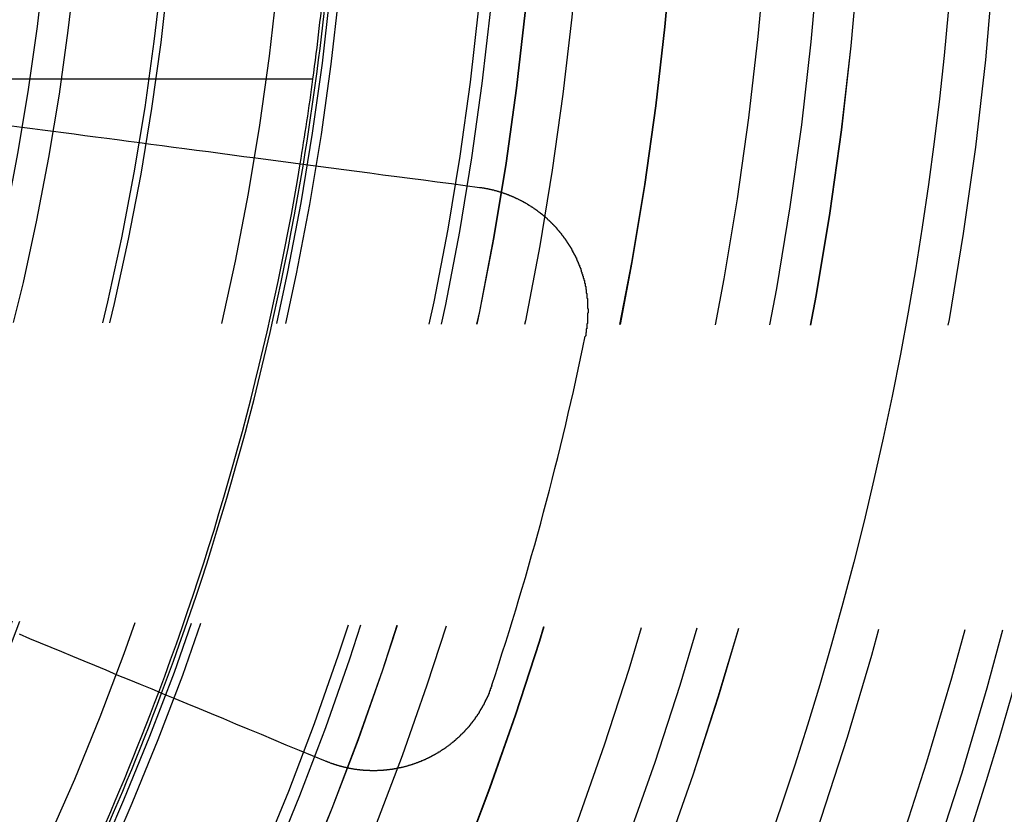
# Model space of a CAD drawing. Extents: x 2018 to 2518, y -456 to 497.
# Drawn here: x 2308 to 2324, y 230 to 242 of the extents above; entities that cross this region are included whole.
import ezdxf

# ---------------------------------------------------------------- set-up
doc = ezdxf.new("R2010")
doc.units = 0
doc.header["$LTSCALE"] = 20
doc.linetypes.add('STRICHLINIE', pattern=[0.75, 0.5, -0.25])
doc.layers.get('0').update_dxf_attribs({"linetype": 'CONTINUOUS'})
doc.layers.add('HILF', color=2, linetype='CONTINUOUS')

# ---------------------------------------------------------------- blocks, each defined once
blk = doc.blocks.new('A$C69CAA4FD')
at = {"color": 1, "linetype": 'STRICHLINIE'}
blk.add_line((1053.538, 242.645), (1045.818, 242.645), dxfattribs=at)
at = {"color": 3}
for points in [[(1048.71, 241.896, 0), (1048.87, 241.875, 0), (1049.04, 241.853, 0), (1049.2, 241.831, 0), (1049.37, 241.809, 0), (1049.54, 241.787, 0), (1049.71, 241.765, 0), (1049.88, 241.742, 0), (1050.05, 241.72, 0), (1050.23, 241.697, 0), (1050.4, 241.674, 0), (1050.58, 241.65, 0), (1050.76, 241.627, 0), (1050.94, 241.603, 0), (1051.12, 241.579, 0), (1051.3, 241.555, 0), (1051.48, 241.531, 0), (1051.67, 241.506, 0), (1051.86, 241.482, 0), (1052.05, 241.457, 0), (1052.24, 241.432, 0), (1052.43, 241.406, 0), (1052.62, 241.381, 0), (1052.82, 241.355, 0), (1053.02, 241.329, 0), (1053.22, 241.303, 0), (1053.42, 241.276, 0), (1053.62, 241.25, 0), (1053.83, 241.223, 0), (1054.03, 241.195, 0), (1054.24, 241.168, 0), (1054.45, 241.14, 0), (1054.66, 241.112, 0), (1054.88, 241.084, 0), (1055.09, 241.056, 0), (1055.31, 241.027, 0), (1055.53, 240.998, 0), (1055.76, 240.969, 0), (1055.98, 240.939, 0), (1056.21, 240.909, 0)], [(1056.21, 240.909, 0), (1056.21, 240.909, 0), (1056.22, 240.908, 0), (1056.22, 240.907, 0), (1056.23, 240.907, 0), (1056.23, 240.906, 0), (1056.23, 240.905, 0), (1056.24, 240.905, 0), (1056.24, 240.904, 0), (1056.25, 240.903, 0), (1056.25, 240.903, 0), (1056.26, 240.902, 0), (1056.26, 240.901, 0), (1056.27, 240.9, 0), (1056.27, 240.9, 0), (1056.28, 240.899, 0), (1056.28, 240.898, 0), (1056.29, 240.897, 0), (1056.29, 240.896, 0), (1056.3, 240.896, 0), (1056.3, 240.895, 0), (1056.3, 240.894, 0), (1056.31, 240.893, 0), (1056.31, 240.892, 0), (1056.32, 240.891, 0), (1056.32, 240.89, 0), (1056.33, 240.89, 0), (1056.33, 240.889, 0), (1056.34, 240.888, 0), (1056.34, 240.887, 0), (1056.35, 240.886, 0), (1056.35, 240.885, 0), (1056.36, 240.884, 0), (1056.36, 240.883, 0), (1056.36, 240.882, 0), (1056.37, 240.881, 0), (1056.37, 240.88, 0), (1056.38, 240.879, 0), (1056.38, 240.878, 0), (1056.39, 240.877, 0), (1056.39, 240.876, 0), (1056.4, 240.875, 0), (1056.4, 240.873, 0), (1056.41, 240.872, 0), (1056.41, 240.871, 0), (1056.42, 240.87, 0), (1056.42, 240.869, 0), (1056.43, 240.868, 0), (1056.43, 240.867, 0), (1056.44, 240.865, 0), (1056.44, 240.864, 0), (1056.44, 240.863, 0), (1056.45, 240.862, 0), (1056.45, 240.861, 0), (1056.46, 240.859, 0), (1056.46, 240.858, 0), (1056.47, 240.857, 0), (1056.47, 240.856, 0), (1056.48, 240.854, 0), (1056.48, 240.853, 0), (1056.49, 240.852, 0), (1056.49, 240.85, 0), (1056.5, 240.849, 0), (1056.5, 240.848, 0), (1056.51, 240.846, 0), (1056.51, 240.845, 0), (1056.51, 240.844, 0), (1056.52, 240.842, 0), (1056.52, 240.841, 0), (1056.53, 240.839, 0), (1056.53, 240.838, 0), (1056.54, 240.837, 0), (1056.54, 240.835, 0), (1056.55, 240.834, 0), (1056.55, 240.832, 0), (1056.56, 240.831, 0), (1056.56, 240.829, 0), (1056.57, 240.828, 0), (1056.57, 240.826, 0), (1056.57, 240.825, 0), (1056.58, 240.823, 0), (1056.58, 240.822, 0), (1056.59, 240.82, 0), (1056.59, 240.818, 0), (1056.6, 240.817, 0), (1056.6, 240.815, 0), (1056.61, 240.814, 0), (1056.61, 240.812, 0), (1056.62, 240.81, 0), (1056.62, 240.809, 0), (1056.63, 240.807, 0), (1056.63, 240.805, 0), (1056.64, 240.804, 0), (1056.64, 240.802, 0), (1056.64, 240.8, 0), (1056.65, 240.799, 0), (1056.65, 240.797, 0), (1056.66, 240.795, 0), (1056.66, 240.793, 0), (1056.67, 240.792, 0), (1056.67, 240.79, 0), (1056.68, 240.788, 0), (1056.68, 240.786, 0), (1056.69, 240.784, 0), (1056.69, 240.782, 0), (1056.69, 240.781, 0), (1056.7, 240.779, 0), (1056.7, 240.777, 0), (1056.71, 240.775, 0), (1056.71, 240.773, 0), (1056.72, 240.771, 0), (1056.72, 240.769, 0), (1056.73, 240.767, 0), (1056.73, 240.765, 0), (1056.74, 240.763, 0), (1056.74, 240.762, 0), (1056.74, 240.76, 0), (1056.75, 240.758, 0), (1056.75, 240.756, 0), (1056.76, 240.754, 0), (1056.76, 240.752, 0), (1056.77, 240.75, 0), (1056.77, 240.747, 0), (1056.78, 240.745, 0), (1056.78, 240.743, 0), (1056.79, 240.741, 0), (1056.79, 240.739, 0), (1056.79, 240.737, 0), (1056.8, 240.735, 0), (1056.8, 240.733, 0), (1056.81, 240.731, 0), (1056.81, 240.729, 0), (1056.82, 240.726, 0), (1056.82, 240.724, 0), (1056.83, 240.722, 0), (1056.83, 240.72, 0), (1056.83, 240.718, 0), (1056.84, 240.715, 0), (1056.84, 240.713, 0), (1056.85, 240.711, 0), (1056.85, 240.709, 0), (1056.86, 240.706, 0), (1056.86, 240.704, 0), (1056.87, 240.702, 0), (1056.87, 240.7, 0), (1056.87, 240.697, 0), (1056.88, 240.695, 0), (1056.88, 240.693, 0), (1056.89, 240.69, 0), (1056.89, 240.688, 0), (1056.9, 240.686, 0), (1056.9, 240.683, 0), (1056.91, 240.681, 0), (1056.91, 240.678, 0), (1056.91, 240.676, 0), (1056.92, 240.674, 0), (1056.92, 240.671, 0), (1056.93, 240.669, 0), (1056.93, 240.666, 0), (1056.94, 240.664, 0), (1056.94, 240.661, 0), (1056.94, 240.659, 0), (1056.95, 240.656, 0), (1056.95, 240.654, 0), (1056.96, 240.651, 0), (1056.96, 240.649, 0), (1056.97, 240.646, 0), (1056.97, 240.644, 0), (1056.97, 240.641, 0), (1056.98, 240.639, 0), (1056.98, 240.636, 0), (1056.99, 240.633, 0), (1056.99, 240.631, 0), (1057, 240.628, 0), (1057, 240.626, 0), (1057, 240.623, 0), (1057.01, 240.62, 0), (1057.01, 240.618, 0), (1057.02, 240.615, 0), (1057.02, 240.612, 0), (1057.03, 240.61, 0), (1057.03, 240.607, 0), (1057.03, 240.604, 0), (1057.04, 240.601, 0), (1057.04, 240.599, 0), (1057.05, 240.596, 0), (1057.05, 240.593, 0), (1057.05, 240.59, 0), (1057.06, 240.588, 0), (1057.06, 240.585, 0), (1057.07, 240.582, 0), (1057.07, 240.579, 0), (1057.08, 240.576, 0), (1057.08, 240.574, 0), (1057.08, 240.571, 0), (1057.09, 240.568, 0), (1057.09, 240.565, 0), (1057.1, 240.562, 0), (1057.1, 240.559, 0), (1057.1, 240.557, 0), (1057.11, 240.554, 0), (1057.11, 240.551, 0), (1057.12, 240.548, 0), (1057.12, 240.545, 0), (1057.12, 240.542, 0), (1057.13, 240.539, 0), (1057.13, 240.536, 0), (1057.14, 240.533, 0), (1057.14, 240.53, 0), (1057.14, 240.527, 0), (1057.15, 240.524, 0), (1057.15, 240.521, 0), (1057.16, 240.518, 0), (1057.16, 240.515, 0), (1057.16, 240.512, 0), (1057.17, 240.509, 0), (1057.17, 240.506, 0), (1057.18, 240.503, 0), (1057.18, 240.5, 0), (1057.18, 240.497, 0), (1057.19, 240.494, 0), (1057.19, 240.491, 0), (1057.2, 240.488, 0), (1057.2, 240.484, 0), (1057.2, 240.481, 0), (1057.21, 240.478, 0), (1057.21, 240.475, 0), (1057.21, 240.472, 0), (1057.22, 240.469, 0), (1057.22, 240.466, 0), (1057.23, 240.462, 0), (1057.23, 240.459, 0), (1057.23, 240.456, 0), (1057.24, 240.453, 0), (1057.24, 240.45, 0), (1057.25, 240.446, 0), (1057.25, 240.443, 0), (1057.25, 240.44, 0), (1057.26, 240.437, 0), (1057.26, 240.433, 0), (1057.26, 240.43, 0), (1057.27, 240.427, 0), (1057.27, 240.424, 0), (1057.28, 240.42, 0), (1057.28, 240.417, 0), (1057.28, 240.414, 0), (1057.29, 240.41, 0), (1057.29, 240.407, 0), (1057.29, 240.404, 0), (1057.3, 240.4, 0), (1057.3, 240.397, 0), (1057.3, 240.394, 0), (1057.31, 240.39, 0), (1057.31, 240.387, 0), (1057.32, 240.384, 0), (1057.32, 240.38, 0), (1057.32, 240.377, 0), (1057.33, 240.373, 0), (1057.33, 240.37, 0), (1057.33, 240.367, 0), (1057.34, 240.363, 0), (1057.34, 240.36, 0), (1057.34, 240.356, 0), (1057.35, 240.353, 0), (1057.35, 240.349, 0), (1057.35, 240.346, 0), (1057.36, 240.342, 0), (1057.36, 240.339, 0), (1057.36, 240.336, 0), (1057.37, 240.332, 0), (1057.37, 240.329, 0), (1057.37, 240.325, 0), (1057.38, 240.322, 0), (1057.38, 240.318, 0), (1057.39, 240.314, 0), (1057.39, 240.311, 0), (1057.39, 240.307, 0), (1057.4, 240.304, 0), (1057.4, 240.3, 0), (1057.4, 240.297, 0), (1057.41, 240.293, 0), (1057.41, 240.29, 0), (1057.41, 240.286, 0), (1057.42, 240.282, 0), (1057.42, 240.279, 0), (1057.42, 240.275, 0), (1057.43, 240.272, 0), (1057.43, 240.268, 0), (1057.43, 240.264, 0), (1057.44, 240.261, 0), (1057.44, 240.257, 0), (1057.44, 240.254, 0), (1057.44, 240.25, 0), (1057.45, 240.246, 0), (1057.45, 240.243, 0), (1057.45, 240.239, 0), (1057.46, 240.235, 0), (1057.46, 240.232, 0), (1057.46, 240.228, 0), (1057.47, 240.224, 0), (1057.47, 240.221, 0), (1057.47, 240.217, 0), (1057.48, 240.213, 0), (1057.48, 240.209, 0), (1057.48, 240.206, 0), (1057.49, 240.202, 0), (1057.49, 240.198, 0), (1057.49, 240.195, 0), (1057.49, 240.191, 0), (1057.5, 240.187, 0), (1057.5, 240.183, 0), (1057.5, 240.18, 0), (1057.51, 240.176, 0), (1057.51, 240.172, 0), (1057.51, 240.168, 0), (1057.52, 240.165, 0), (1057.52, 240.161, 0), (1057.52, 240.157, 0), (1057.52, 240.153, 0), (1057.53, 240.149, 0), (1057.53, 240.146, 0), (1057.53, 240.142, 0), (1057.54, 240.138, 0), (1057.54, 240.134, 0), (1057.54, 240.13, 0), (1057.55, 240.127, 0), (1057.55, 240.123, 0), (1057.55, 240.119, 0), (1057.55, 240.115, 0), (1057.56, 240.111, 0), (1057.56, 240.107, 0), (1057.56, 240.104, 0), (1057.56, 240.1, 0), (1057.57, 240.096, 0), (1057.57, 240.092, 0), (1057.57, 240.088, 0), (1057.58, 240.084, 0), (1057.58, 240.081, 0), (1057.58, 240.077, 0), (1057.58, 240.073, 0), (1057.59, 240.069, 0), (1057.59, 240.065, 0), (1057.59, 240.061, 0), (1057.59, 240.057, 0), (1057.6, 240.053, 0), (1057.6, 240.05, 0), (1057.6, 240.046, 0), (1057.61, 240.042, 0), (1057.61, 240.038, 0), (1057.61, 240.034, 0), (1057.61, 240.03, 0), (1057.62, 240.026, 0), (1057.62, 240.022, 0), (1057.62, 240.018, 0), (1057.62, 240.014, 0), (1057.63, 240.01, 0), (1057.63, 240.006, 0), (1057.63, 240.002, 0), (1057.63, 239.998, 0), (1057.64, 239.994, 0), (1057.64, 239.99, 0), (1057.64, 239.986, 0), (1057.64, 239.982, 0), (1057.65, 239.978, 0), (1057.65, 239.974, 0), (1057.65, 239.97, 0), (1057.65, 239.965, 0), (1057.66, 239.961, 0), (1057.66, 239.957, 0), (1057.66, 239.953, 0), (1057.66, 239.949, 0), (1057.67, 239.945, 0), (1057.67, 239.941, 0), (1057.67, 239.937, 0), (1057.67, 239.932, 0), (1057.68, 239.928, 0), (1057.68, 239.924, 0), (1057.68, 239.92, 0), (1057.68, 239.916, 0), (1057.69, 239.912, 0), (1057.69, 239.907, 0), (1057.69, 239.903, 0), (1057.69, 239.899, 0), (1057.7, 239.895, 0), (1057.7, 239.89, 0), (1057.7, 239.886, 0), (1057.7, 239.882, 0), (1057.7, 239.878, 0), (1057.71, 239.873, 0), (1057.71, 239.869, 0), (1057.71, 239.865, 0), (1057.71, 239.861, 0), (1057.72, 239.856, 0), (1057.72, 239.852, 0), (1057.72, 239.848, 0), (1057.72, 239.843, 0), (1057.72, 239.839, 0), (1057.73, 239.835, 0), (1057.73, 239.83, 0), (1057.73, 239.826, 0), (1057.73, 239.822, 0), (1057.74, 239.817, 0), (1057.74, 239.813, 0), (1057.74, 239.808, 0), (1057.74, 239.804, 0), (1057.74, 239.8, 0), (1057.75, 239.795, 0), (1057.75, 239.791, 0), (1057.75, 239.786, 0), (1057.75, 239.782, 0), (1057.76, 239.777, 0), (1057.76, 239.773, 0), (1057.76, 239.769, 0), (1057.76, 239.764, 0), (1057.76, 239.76, 0), (1057.77, 239.755, 0), (1057.77, 239.751, 0), (1057.77, 239.746, 0), (1057.77, 239.742, 0), (1057.77, 239.737, 0), (1057.78, 239.733, 0), (1057.78, 239.728, 0), (1057.78, 239.724, 0), (1057.78, 239.719, 0), (1057.78, 239.715, 0), (1057.79, 239.71, 0), (1057.79, 239.706, 0), (1057.79, 239.701, 0), (1057.79, 239.697, 0), (1057.79, 239.692, 0), (1057.79, 239.687, 0), (1057.8, 239.683, 0), (1057.8, 239.678, 0), (1057.8, 239.674, 0), (1057.8, 239.669, 0), (1057.8, 239.664, 0), (1057.81, 239.66, 0), (1057.81, 239.655, 0), (1057.81, 239.651, 0), (1057.81, 239.646, 0), (1057.81, 239.641, 0), (1057.81, 239.637, 0), (1057.82, 239.632, 0), (1057.82, 239.628, 0), (1057.82, 239.623, 0), (1057.82, 239.618, 0), (1057.82, 239.614, 0), (1057.83, 239.609, 0), (1057.83, 239.604, 0), (1057.83, 239.6, 0), (1057.83, 239.595, 0), (1057.83, 239.59, 0), (1057.83, 239.585, 0), (1057.84, 239.581, 0), (1057.84, 239.576, 0), (1057.84, 239.571, 0), (1057.84, 239.567, 0), (1057.84, 239.562, 0), (1057.84, 239.557, 0), (1057.84, 239.553, 0), (1057.85, 239.548, 0), (1057.85, 239.543, 0), (1057.85, 239.538, 0), (1057.85, 239.534, 0), (1057.85, 239.529, 0), (1057.85, 239.524, 0), (1057.86, 239.519, 0), (1057.86, 239.515, 0), (1057.86, 239.51, 0), (1057.86, 239.505, 0), (1057.86, 239.5, 0), (1057.86, 239.495, 0), (1057.86, 239.491, 0), (1057.87, 239.486, 0), (1057.87, 239.481, 0), (1057.87, 239.476, 0), (1057.87, 239.472, 0), (1057.87, 239.467, 0), (1057.87, 239.462, 0), (1057.87, 239.457, 0), (1057.87, 239.452, 0), (1057.88, 239.447, 0), (1057.88, 239.443, 0), (1057.88, 239.438, 0), (1057.88, 239.433, 0), (1057.88, 239.428, 0), (1057.88, 239.423, 0), (1057.88, 239.419, 0), (1057.89, 239.414, 0), (1057.89, 239.409, 0), (1057.89, 239.404, 0), (1057.89, 239.399, 0), (1057.89, 239.394, 0), (1057.89, 239.389, 0), (1057.89, 239.385, 0), (1057.89, 239.38, 0), (1057.89, 239.375, 0), (1057.9, 239.37, 0), (1057.9, 239.365, 0), (1057.9, 239.36, 0), (1057.9, 239.355, 0), (1057.9, 239.35, 0), (1057.9, 239.346, 0), (1057.9, 239.341, 0), (1057.9, 239.336, 0), (1057.9, 239.331, 0), (1057.9, 239.326, 0), (1057.91, 239.321, 0), (1057.91, 239.316, 0), (1057.91, 239.311, 0), (1057.91, 239.306, 0), (1057.91, 239.301, 0), (1057.91, 239.297, 0), (1057.91, 239.292, 0), (1057.91, 239.287, 0), (1057.91, 239.282, 0), (1057.91, 239.277, 0), (1057.92, 239.272, 0), (1057.92, 239.267, 0), (1057.92, 239.262, 0), (1057.92, 239.257, 0), (1057.92, 239.252, 0), (1057.92, 239.247, 0), (1057.92, 239.242, 0), (1057.92, 239.238, 0), (1057.92, 239.233, 0), (1057.92, 239.228, 0), (1057.92, 239.223, 0), (1057.92, 239.218, 0), (1057.92, 239.213, 0), (1057.93, 239.208, 0), (1057.93, 239.203, 0), (1057.93, 239.198, 0), (1057.93, 239.193, 0), (1057.93, 239.188, 0), (1057.93, 239.183, 0), (1057.93, 239.178, 0), (1057.93, 239.173, 0), (1057.93, 239.168, 0), (1057.93, 239.163, 0), (1057.93, 239.158, 0), (1057.93, 239.153, 0), (1057.93, 239.148, 0), (1057.93, 239.144, 0), (1057.93, 239.139, 0), (1057.93, 239.134, 0), (1057.94, 239.129, 0), (1057.94, 239.124, 0), (1057.94, 239.119, 0), (1057.94, 239.114, 0), (1057.94, 239.109, 0), (1057.94, 239.104, 0), (1057.94, 239.099, 0), (1057.94, 239.094, 0), (1057.94, 239.089, 0), (1057.94, 239.084, 0), (1057.94, 239.079, 0), (1057.94, 239.074, 0), (1057.94, 239.069, 0), (1057.94, 239.064, 0), (1057.94, 239.059, 0), (1057.94, 239.054, 0), (1057.94, 239.049, 0), (1057.94, 239.044, 0), (1057.94, 239.039, 0), (1057.94, 239.034, 0), (1057.94, 239.029, 0), (1057.94, 239.024, 0), (1057.94, 239.019, 0), (1057.94, 239.015, 0), (1057.94, 239.01, 0), (1057.94, 239.005, 0), (1057.94, 239, 0), (1057.94, 238.995, 0), (1057.94, 238.99, 0), (1057.94, 238.985, 0), (1057.94, 238.98, 0), (1057.94, 238.975, 0), (1057.94, 238.97, 0), (1057.94, 238.965, 0), (1057.95, 238.96, 0), (1057.95, 238.955, 0), (1057.95, 238.95, 0), (1057.95, 238.945, 0), (1057.95, 238.94, 0), (1057.95, 238.935, 0), (1057.95, 238.93, 0), (1057.95, 238.925, 0), (1057.95, 238.92, 0), (1057.95, 238.916, 0), (1057.95, 238.911, 0), (1057.95, 238.906, 0), (1057.95, 238.901, 0), (1057.95, 238.896, 0), (1057.94, 238.891, 0), (1057.94, 238.886, 0), (1057.94, 238.881, 0), (1057.94, 238.876, 0), (1057.94, 238.871, 0), (1057.94, 238.866, 0), (1057.94, 238.861, 0), (1057.94, 238.856, 0), (1057.94, 238.852, 0), (1057.94, 238.847, 0), (1057.94, 238.842, 0), (1057.94, 238.837, 0), (1057.94, 238.832, 0), (1057.94, 238.827, 0), (1057.94, 238.822, 0), (1057.94, 238.817, 0), (1057.94, 238.812, 0), (1057.94, 238.807, 0), (1057.94, 238.803, 0), (1057.94, 238.798, 0), (1057.94, 238.793, 0), (1057.94, 238.788, 0), (1057.94, 238.783, 0), (1057.94, 238.778, 0), (1057.94, 238.773, 0), (1057.94, 238.769, 0), (1057.94, 238.764, 0), (1057.94, 238.759, 0), (1057.94, 238.754, 0), (1057.94, 238.749, 0), (1057.94, 238.744, 0), (1057.94, 238.739, 0), (1057.94, 238.735, 0), (1057.94, 238.73, 0), (1057.94, 238.725, 0), (1057.93, 238.72, 0), (1057.93, 238.715, 0), (1057.93, 238.71, 0), (1057.93, 238.706, 0), (1057.93, 238.701, 0), (1057.93, 238.696, 0), (1057.93, 238.691, 0), (1057.93, 238.686, 0), (1057.93, 238.682, 0), (1057.93, 238.677, 0), (1057.93, 238.672, 0), (1057.93, 238.667, 0), (1057.93, 238.662, 0), (1057.93, 238.658, 0), (1057.93, 238.653, 0), (1057.93, 238.648, 0), (1057.93, 238.643, 0), (1057.92, 238.639, 0), (1057.92, 238.634, 0), (1057.92, 238.629, 0), (1057.92, 238.624, 0), (1057.92, 238.62, 0), (1057.92, 238.615, 0), (1057.92, 238.61, 0), (1057.92, 238.606, 0), (1057.92, 238.601, 0), (1057.92, 238.596, 0), (1057.92, 238.591, 0), (1057.92, 238.587, 0), (1057.92, 238.582, 0), (1057.91, 238.577, 0), (1057.91, 238.573, 0), (1057.91, 238.568, 0), (1057.91, 238.563, 0), (1057.91, 238.559, 0), (1057.91, 238.554, 0), (1057.91, 238.549, 0), (1057.91, 238.545, 0), (1057.91, 238.54, 0), (1057.91, 238.535, 0), (1057.91, 238.531, 0), (1057.9, 238.526, 0), (1057.9, 238.521, 0)], [(1053.74, 231.711, 0), (1053.53, 231.798, 0), (1053.32, 231.885, 0), (1053.11, 231.971, 0), (1052.91, 232.056, 0), (1052.71, 232.14, 0), (1052.5, 232.223, 0), (1052.3, 232.306, 0), (1052.11, 232.388, 0), (1051.91, 232.469, 0), (1051.72, 232.55, 0), (1051.52, 232.63, 0), (1051.33, 232.709, 0), (1051.14, 232.787, 0), (1050.96, 232.865, 0), (1050.77, 232.941, 0), (1050.59, 233.018, 0), (1050.4, 233.093, 0), (1050.22, 233.168, 0), (1050.04, 233.243, 0), (1049.87, 233.316, 0), (1049.69, 233.389, 0), (1049.51, 233.462, 0), (1049.34, 233.534, 0), (1049.17, 233.605, 0), (1049, 233.675, 0), (1048.83, 233.745, 0)], [(1056.41, 232.93, 0), (1056.4, 232.925, 0), (1056.4, 232.921, 0), (1056.4, 232.916, 0), (1056.4, 232.911, 0), (1056.4, 232.907, 0), (1056.4, 232.902, 0), (1056.39, 232.897, 0), (1056.39, 232.893, 0), (1056.39, 232.888, 0), (1056.39, 232.883, 0), (1056.39, 232.878, 0), (1056.39, 232.874, 0), (1056.38, 232.869, 0), (1056.38, 232.864, 0), (1056.38, 232.86, 0), (1056.38, 232.855, 0), (1056.38, 232.85, 0), (1056.38, 232.846, 0), (1056.37, 232.841, 0), (1056.37, 232.836, 0), (1056.37, 232.831, 0), (1056.37, 232.827, 0), (1056.37, 232.822, 0), (1056.36, 232.817, 0), (1056.36, 232.813, 0), (1056.36, 232.808, 0), (1056.36, 232.803, 0), (1056.36, 232.799, 0), (1056.36, 232.794, 0), (1056.35, 232.789, 0), (1056.35, 232.785, 0), (1056.35, 232.78, 0), (1056.35, 232.775, 0), (1056.35, 232.771, 0), (1056.34, 232.766, 0), (1056.34, 232.761, 0), (1056.34, 232.757, 0), (1056.34, 232.752, 0), (1056.34, 232.747, 0), (1056.33, 232.743, 0), (1056.33, 232.738, 0), (1056.33, 232.733, 0), (1056.33, 232.729, 0), (1056.32, 232.724, 0), (1056.32, 232.72, 0), (1056.32, 232.715, 0), (1056.32, 232.71, 0), (1056.32, 232.706, 0), (1056.31, 232.701, 0), (1056.31, 232.696, 0), (1056.31, 232.692, 0), (1056.31, 232.687, 0), (1056.3, 232.683, 0), (1056.3, 232.678, 0), (1056.3, 232.673, 0), (1056.3, 232.669, 0), (1056.3, 232.664, 0), (1056.29, 232.66, 0), (1056.29, 232.655, 0), (1056.29, 232.65, 0), (1056.29, 232.646, 0), (1056.28, 232.641, 0), (1056.28, 232.637, 0), (1056.28, 232.632, 0), (1056.28, 232.627, 0), (1056.27, 232.623, 0), (1056.27, 232.618, 0), (1056.27, 232.614, 0), (1056.27, 232.609, 0), (1056.26, 232.605, 0), (1056.26, 232.6, 0), (1056.26, 232.596, 0), (1056.26, 232.591, 0), (1056.25, 232.587, 0), (1056.25, 232.582, 0), (1056.25, 232.578, 0), (1056.25, 232.573, 0), (1056.24, 232.569, 0), (1056.24, 232.564, 0), (1056.24, 232.56, 0), (1056.24, 232.555, 0), (1056.23, 232.551, 0), (1056.23, 232.546, 0), (1056.23, 232.542, 0), (1056.23, 232.537, 0), (1056.22, 232.533, 0), (1056.22, 232.528, 0), (1056.22, 232.524, 0), (1056.22, 232.519, 0), (1056.21, 232.515, 0), (1056.21, 232.51, 0), (1056.21, 232.506, 0), (1056.2, 232.502, 0), (1056.2, 232.497, 0), (1056.2, 232.493, 0), (1056.2, 232.488, 0), (1056.19, 232.484, 0), (1056.19, 232.48, 0), (1056.19, 232.475, 0), (1056.19, 232.471, 0), (1056.18, 232.466, 0), (1056.18, 232.462, 0), (1056.18, 232.458, 0), (1056.17, 232.453, 0), (1056.17, 232.449, 0), (1056.17, 232.445, 0), (1056.17, 232.44, 0), (1056.16, 232.436, 0), (1056.16, 232.432, 0), (1056.16, 232.427, 0), (1056.15, 232.423, 0), (1056.15, 232.419, 0), (1056.15, 232.414, 0), (1056.14, 232.41, 0), (1056.14, 232.406, 0), (1056.14, 232.402, 0), (1056.14, 232.397, 0), (1056.13, 232.393, 0), (1056.13, 232.389, 0), (1056.13, 232.385, 0), (1056.12, 232.38, 0), (1056.12, 232.376, 0), (1056.12, 232.372, 0), (1056.11, 232.368, 0), (1056.11, 232.364, 0), (1056.11, 232.359, 0), (1056.1, 232.355, 0), (1056.1, 232.351, 0), (1056.1, 232.347, 0), (1056.09, 232.343, 0), (1056.09, 232.338, 0), (1056.09, 232.334, 0), (1056.09, 232.33, 0), (1056.08, 232.326, 0), (1056.08, 232.322, 0), (1056.08, 232.318, 0), (1056.07, 232.314, 0), (1056.07, 232.31, 0), (1056.07, 232.306, 0), (1056.06, 232.301, 0), (1056.06, 232.297, 0), (1056.06, 232.293, 0), (1056.05, 232.289, 0), (1056.05, 232.285, 0), (1056.05, 232.281, 0), (1056.04, 232.277, 0), (1056.04, 232.273, 0), (1056.04, 232.269, 0), (1056.03, 232.265, 0), (1056.03, 232.261, 0), (1056.03, 232.257, 0), (1056.02, 232.253, 0), (1056.02, 232.249, 0), (1056.02, 232.245, 0), (1056.01, 232.241, 0), (1056.01, 232.237, 0), (1056, 232.233, 0), (1056, 232.229, 0), (1056, 232.225, 0), (1055.99, 232.222, 0), (1055.99, 232.218, 0), (1055.99, 232.214, 0), (1055.98, 232.21, 0), (1055.98, 232.206, 0), (1055.98, 232.202, 0), (1055.97, 232.198, 0), (1055.97, 232.195, 0), (1055.97, 232.191, 0), (1055.96, 232.187, 0), (1055.96, 232.183, 0), (1055.96, 232.179, 0), (1055.95, 232.175, 0), (1055.95, 232.172, 0), (1055.94, 232.168, 0), (1055.94, 232.164, 0), (1055.94, 232.16, 0), (1055.93, 232.157, 0), (1055.93, 232.153, 0), (1055.93, 232.149, 0), (1055.92, 232.145, 0), (1055.92, 232.142, 0), (1055.91, 232.138, 0), (1055.91, 232.134, 0), (1055.91, 232.131, 0), (1055.9, 232.127, 0), (1055.9, 232.123, 0), (1055.9, 232.12, 0), (1055.89, 232.116, 0), (1055.89, 232.113, 0), (1055.88, 232.109, 0), (1055.88, 232.105, 0), (1055.88, 232.102, 0), (1055.87, 232.098, 0), (1055.87, 232.095, 0), (1055.87, 232.091, 0), (1055.86, 232.087, 0), (1055.86, 232.084, 0), (1055.85, 232.08, 0), (1055.85, 232.077, 0), (1055.85, 232.073, 0), (1055.84, 232.07, 0), (1055.84, 232.066, 0), (1055.83, 232.063, 0), (1055.83, 232.059, 0), (1055.83, 232.056, 0), (1055.82, 232.053, 0), (1055.82, 232.049, 0), (1055.81, 232.046, 0), (1055.81, 232.042, 0), (1055.81, 232.039, 0), (1055.8, 232.036, 0), (1055.8, 232.032, 0), (1055.8, 232.029, 0), (1055.79, 232.025, 0), (1055.79, 232.022, 0), (1055.78, 232.019, 0), (1055.78, 232.015, 0), (1055.78, 232.012, 0), (1055.77, 232.009, 0), (1055.77, 232.006, 0), (1055.76, 232.002, 0), (1055.76, 231.999, 0), (1055.75, 231.996, 0), (1055.75, 231.993, 0), (1055.75, 231.989, 0), (1055.74, 231.986, 0), (1055.74, 231.983, 0), (1055.73, 231.98, 0), (1055.73, 231.977, 0), (1055.73, 231.973, 0), (1055.72, 231.97, 0), (1055.72, 231.967, 0), (1055.71, 231.964, 0), (1055.71, 231.961, 0), (1055.71, 231.958, 0), (1055.7, 231.955, 0), (1055.7, 231.951, 0), (1055.69, 231.948, 0), (1055.69, 231.945, 0), (1055.68, 231.942, 0), (1055.68, 231.939, 0), (1055.68, 231.936, 0), (1055.67, 231.933, 0), (1055.67, 231.93, 0), (1055.66, 231.927, 0), (1055.66, 231.924, 0), (1055.66, 231.921, 0), (1055.65, 231.918, 0), (1055.65, 231.915, 0), (1055.64, 231.912, 0), (1055.64, 231.91, 0), (1055.63, 231.907, 0), (1055.63, 231.904, 0), (1055.63, 231.901, 0), (1055.62, 231.898, 0), (1055.62, 231.895, 0), (1055.61, 231.892, 0), (1055.61, 231.889, 0), (1055.6, 231.887, 0), (1055.6, 231.884, 0), (1055.6, 231.881, 0), (1055.59, 231.878, 0), (1055.59, 231.876, 0), (1055.58, 231.873, 0), (1055.58, 231.87, 0), (1055.57, 231.867, 0), (1055.57, 231.865, 0), (1055.57, 231.862, 0), (1055.56, 231.859, 0), (1055.56, 231.857, 0), (1055.55, 231.854, 0), (1055.55, 231.851, 0), (1055.54, 231.849, 0), (1055.54, 231.846, 0), (1055.54, 231.843, 0), (1055.53, 231.841, 0), (1055.53, 231.838, 0), (1055.52, 231.836, 0), (1055.52, 231.833, 0), (1055.51, 231.83, 0), (1055.51, 231.828, 0), (1055.5, 231.825, 0), (1055.5, 231.823, 0), (1055.5, 231.82, 0), (1055.49, 231.818, 0), (1055.49, 231.815, 0), (1055.48, 231.813, 0), (1055.48, 231.81, 0), (1055.47, 231.808, 0), (1055.47, 231.806, 0), (1055.47, 231.803, 0), (1055.46, 231.801, 0), (1055.46, 231.798, 0), (1055.45, 231.796, 0), (1055.45, 231.794, 0), (1055.44, 231.791, 0), (1055.44, 231.789, 0), (1055.43, 231.787, 0), (1055.43, 231.784, 0), (1055.43, 231.782, 0), (1055.42, 231.78, 0), (1055.42, 231.777, 0), (1055.41, 231.775, 0), (1055.41, 231.773, 0), (1055.4, 231.771, 0), (1055.4, 231.768, 0), (1055.39, 231.766, 0), (1055.39, 231.764, 0), (1055.39, 231.762, 0), (1055.38, 231.76, 0), (1055.38, 231.757, 0), (1055.37, 231.755, 0), (1055.37, 231.753, 0), (1055.36, 231.751, 0), (1055.36, 231.749, 0), (1055.35, 231.747, 0), (1055.35, 231.745, 0), (1055.34, 231.743, 0), (1055.34, 231.741, 0), (1055.34, 231.739, 0), (1055.33, 231.736, 0), (1055.33, 231.734, 0), (1055.32, 231.732, 0), (1055.32, 231.73, 0), (1055.31, 231.728, 0), (1055.31, 231.726, 0), (1055.3, 231.724, 0), (1055.3, 231.722, 0), (1055.29, 231.72, 0), (1055.29, 231.718, 0), (1055.29, 231.716, 0), (1055.28, 231.715, 0), (1055.28, 231.713, 0), (1055.27, 231.711, 0), (1055.27, 231.709, 0), (1055.26, 231.707, 0), (1055.26, 231.705, 0), (1055.25, 231.703, 0), (1055.25, 231.701, 0), (1055.24, 231.699, 0), (1055.24, 231.697, 0), (1055.23, 231.696, 0), (1055.23, 231.694, 0), (1055.22, 231.692, 0), (1055.22, 231.69, 0), (1055.22, 231.688, 0), (1055.21, 231.687, 0), (1055.21, 231.685, 0), (1055.2, 231.683, 0), (1055.2, 231.681, 0), (1055.19, 231.68, 0), (1055.19, 231.678, 0), (1055.18, 231.676, 0), (1055.18, 231.674, 0), (1055.17, 231.673, 0), (1055.17, 231.671, 0), (1055.16, 231.669, 0), (1055.16, 231.668, 0), (1055.15, 231.666, 0), (1055.15, 231.664, 0), (1055.14, 231.663, 0), (1055.14, 231.661, 0), (1055.13, 231.659, 0), (1055.13, 231.658, 0), (1055.12, 231.656, 0), (1055.12, 231.655, 0), (1055.11, 231.653, 0), (1055.11, 231.652, 0), (1055.1, 231.65, 0), (1055.1, 231.649, 0), (1055.09, 231.647, 0), (1055.09, 231.646, 0), (1055.08, 231.644, 0), (1055.08, 231.643, 0), (1055.08, 231.641, 0), (1055.07, 231.64, 0), (1055.07, 231.638, 0), (1055.06, 231.637, 0), (1055.06, 231.635, 0), (1055.05, 231.634, 0), (1055.05, 231.633, 0), (1055.04, 231.631, 0), (1055.04, 231.63, 0), (1055.03, 231.628, 0), (1055.03, 231.627, 0), (1055.02, 231.626, 0), (1055.02, 231.624, 0), (1055.01, 231.623, 0), (1055.01, 231.622, 0), (1055, 231.621, 0), (1055, 231.619, 0), (1054.99, 231.618, 0), (1054.99, 231.617, 0), (1054.98, 231.616, 0), (1054.98, 231.614, 0), (1054.97, 231.613, 0), (1054.97, 231.612, 0), (1054.96, 231.611, 0), (1054.96, 231.61, 0), (1054.95, 231.608, 0), (1054.95, 231.607, 0), (1054.94, 231.606, 0), (1054.93, 231.605, 0), (1054.93, 231.604, 0), (1054.92, 231.603, 0), (1054.92, 231.602, 0), (1054.91, 231.601, 0), (1054.91, 231.6, 0), (1054.9, 231.599, 0), (1054.9, 231.598, 0), (1054.89, 231.597, 0), (1054.89, 231.596, 0), (1054.88, 231.595, 0), (1054.88, 231.594, 0), (1054.87, 231.593, 0), (1054.87, 231.592, 0), (1054.86, 231.591, 0), (1054.86, 231.59, 0), (1054.85, 231.589, 0), (1054.85, 231.588, 0), (1054.84, 231.587, 0), (1054.84, 231.586, 0), (1054.83, 231.585, 0), (1054.83, 231.585, 0), (1054.82, 231.584, 0), (1054.82, 231.583, 0), (1054.81, 231.582, 0), (1054.81, 231.581, 0), (1054.8, 231.581, 0), (1054.8, 231.58, 0), (1054.79, 231.579, 0), (1054.79, 231.578, 0), (1054.78, 231.578, 0), (1054.78, 231.577, 0), (1054.77, 231.576, 0), (1054.77, 231.576, 0), (1054.76, 231.575, 0), (1054.76, 231.574, 0), (1054.75, 231.574, 0), (1054.74, 231.573, 0), (1054.74, 231.572, 0), (1054.73, 231.572, 0), (1054.73, 231.571, 0), (1054.72, 231.571, 0), (1054.72, 231.57, 0), (1054.71, 231.569, 0), (1054.71, 231.569, 0), (1054.7, 231.568, 0), (1054.7, 231.568, 0), (1054.69, 231.567, 0), (1054.69, 231.567, 0), (1054.68, 231.566, 0), (1054.68, 231.566, 0), (1054.67, 231.566, 0), (1054.67, 231.565, 0), (1054.66, 231.565, 0), (1054.66, 231.564, 0), (1054.65, 231.564, 0), (1054.65, 231.564, 0), (1054.64, 231.563, 0), (1054.64, 231.563, 0), (1054.63, 231.563, 0), (1054.62, 231.562, 0), (1054.62, 231.562, 0), (1054.61, 231.562, 0), (1054.61, 231.561, 0), (1054.6, 231.561, 0), (1054.6, 231.561, 0), (1054.59, 231.561, 0), (1054.59, 231.56, 0), (1054.58, 231.56, 0), (1054.58, 231.56, 0), (1054.57, 231.56, 0), (1054.57, 231.56, 0), (1054.56, 231.559, 0), (1054.56, 231.559, 0), (1054.55, 231.559, 0), (1054.55, 231.559, 0), (1054.54, 231.559, 0), (1054.54, 231.559, 0), (1054.53, 231.559, 0), (1054.53, 231.559, 0), (1054.52, 231.559, 0), (1054.52, 231.559, 0), (1054.51, 231.559, 0), (1054.5, 231.559, 0), (1054.5, 231.559, 0), (1054.49, 231.559, 0), (1054.49, 231.559, 0), (1054.48, 231.559, 0), (1054.48, 231.559, 0), (1054.47, 231.559, 0), (1054.47, 231.559, 0), (1054.46, 231.559, 0), (1054.46, 231.559, 0), (1054.45, 231.559, 0), (1054.45, 231.56, 0), (1054.44, 231.56, 0), (1054.44, 231.56, 0), (1054.43, 231.56, 0), (1054.43, 231.56, 0), (1054.42, 231.561, 0), (1054.42, 231.561, 0), (1054.41, 231.561, 0), (1054.41, 231.561, 0), (1054.4, 231.562, 0), (1054.39, 231.562, 0), (1054.39, 231.562, 0), (1054.38, 231.563, 0), (1054.38, 231.563, 0), (1054.37, 231.563, 0), (1054.37, 231.564, 0), (1054.36, 231.564, 0), (1054.36, 231.564, 0), (1054.35, 231.565, 0), (1054.35, 231.565, 0), (1054.34, 231.566, 0), (1054.34, 231.566, 0), (1054.33, 231.566, 0), (1054.33, 231.567, 0), (1054.32, 231.567, 0), (1054.32, 231.568, 0), (1054.31, 231.568, 0), (1054.31, 231.569, 0), (1054.3, 231.569, 0), (1054.3, 231.57, 0), (1054.29, 231.57, 0), (1054.29, 231.571, 0), (1054.28, 231.572, 0), (1054.28, 231.572, 0), (1054.27, 231.573, 0), (1054.27, 231.573, 0), (1054.26, 231.574, 0), (1054.25, 231.575, 0), (1054.25, 231.575, 0), (1054.24, 231.576, 0), (1054.24, 231.577, 0), (1054.23, 231.577, 0), (1054.23, 231.578, 0), (1054.22, 231.579, 0), (1054.22, 231.58, 0), (1054.21, 231.58, 0), (1054.21, 231.581, 0), (1054.2, 231.582, 0), (1054.2, 231.583, 0), (1054.19, 231.583, 0), (1054.19, 231.584, 0), (1054.18, 231.585, 0), (1054.18, 231.586, 0), (1054.17, 231.587, 0), (1054.17, 231.588, 0), (1054.16, 231.589, 0), (1054.16, 231.589, 0), (1054.15, 231.59, 0), (1054.15, 231.591, 0), (1054.14, 231.592, 0), (1054.14, 231.593, 0), (1054.13, 231.594, 0), (1054.13, 231.595, 0), (1054.12, 231.596, 0), (1054.12, 231.597, 0), (1054.11, 231.598, 0), (1054.11, 231.599, 0), (1054.1, 231.6, 0), (1054.1, 231.601, 0), (1054.09, 231.602, 0), (1054.09, 231.603, 0), (1054.08, 231.604, 0), (1054.08, 231.606, 0), (1054.07, 231.607, 0), (1054.07, 231.608, 0), (1054.06, 231.609, 0), (1054.06, 231.61, 0), (1054.05, 231.611, 0), (1054.05, 231.612, 0), (1054.04, 231.614, 0), (1054.04, 231.615, 0), (1054.03, 231.616, 0), (1054.03, 231.617, 0), (1054.02, 231.618, 0), (1054.02, 231.62, 0), (1054.01, 231.621, 0), (1054.01, 231.622, 0), (1054, 231.623, 0), (1054, 231.625, 0), (1053.99, 231.626, 0), (1053.99, 231.627, 0), (1053.98, 231.629, 0), (1053.98, 231.63, 0), (1053.97, 231.631, 0), (1053.97, 231.633, 0), (1053.96, 231.634, 0), (1053.96, 231.635, 0), (1053.95, 231.637, 0), (1053.95, 231.638, 0), (1053.94, 231.64, 0), (1053.94, 231.641, 0), (1053.93, 231.643, 0), (1053.93, 231.644, 0), (1053.92, 231.645, 0), (1053.92, 231.647, 0), (1053.91, 231.648, 0), (1053.91, 231.65, 0), (1053.91, 231.651, 0), (1053.9, 231.653, 0), (1053.9, 231.654, 0), (1053.89, 231.656, 0), (1053.89, 231.658, 0), (1053.88, 231.659, 0), (1053.88, 231.661, 0), (1053.87, 231.662, 0), (1053.87, 231.664, 0), (1053.86, 231.665, 0), (1053.86, 231.667, 0), (1053.85, 231.669, 0), (1053.85, 231.67, 0), (1053.84, 231.672, 0), (1053.84, 231.674, 0), (1053.83, 231.675, 0), (1053.83, 231.677, 0), (1053.82, 231.679, 0), (1053.82, 231.68, 0), (1053.82, 231.682, 0), (1053.81, 231.684, 0), (1053.81, 231.685, 0), (1053.8, 231.687, 0), (1053.8, 231.689, 0), (1053.79, 231.691, 0), (1053.79, 231.693, 0), (1053.78, 231.694, 0), (1053.78, 231.696, 0), (1053.77, 231.698, 0), (1053.77, 231.7, 0), (1053.76, 231.702, 0), (1053.76, 231.703, 0), (1053.76, 231.705, 0), (1053.75, 231.707, 0), (1053.75, 231.709, 0), (1053.74, 231.711, 0)]]:
    blk.add_polyline3d(points, dxfattribs=at)
at = {"color": 1, "linetype": 'STRICHLINIE'}
for radius in [115, 114.366, 75, 65, 57.588, 57, 57, 55.666, 53.5, 53.497, 52.855, 52, 50.501, 50.494, 49, 48.25, 48.25, 48.246, 47.691, 47.5, 45.25, 45.108, 44.25, 42.5, 42.39, 41, 40.5]:
    blk.add_circle((1008.939, 248.645), radius, dxfattribs=at)
at = {"color": 3, "linetype": 'CONTINUOUS'}
for radius in [58, 55]:
    blk.add_circle((1008.939, 248.645), radius, dxfattribs=at)
at = {"color": 1, "linetype": 'STRICHLINIE'}
for radius, start, end in [(45.05, 350.5919, 354.4081), (45, 352.3377, 354.4102), (45, 350.5898, 352.3377), (45, 335.5898, 339.4102), (45.05, 335.5919, 339.4081)]:
    blk.add_arc((1008.939, 248.645), radius, start, end, dxfattribs=at)
at = {"color": 3, "linetype": 'CONTINUOUS'}
for radius, start, end in [(45, 339.4102, 350.5898), (45.05, 339.4081, 350.5919), (50, 341.6815, 348.3185)]:
    blk.add_arc((1008.939, 248.645), radius, start, end, dxfattribs=at)

msp = doc.modelspace()

# ---------------------------------------------------------------- block references
at = {"layer": 'HILF'}
msp.add_blockref('A$C69CAA4FD', (1258.939, -1.355, 128), dxfattribs=at)

doc.saveas('drawing.dxf')
